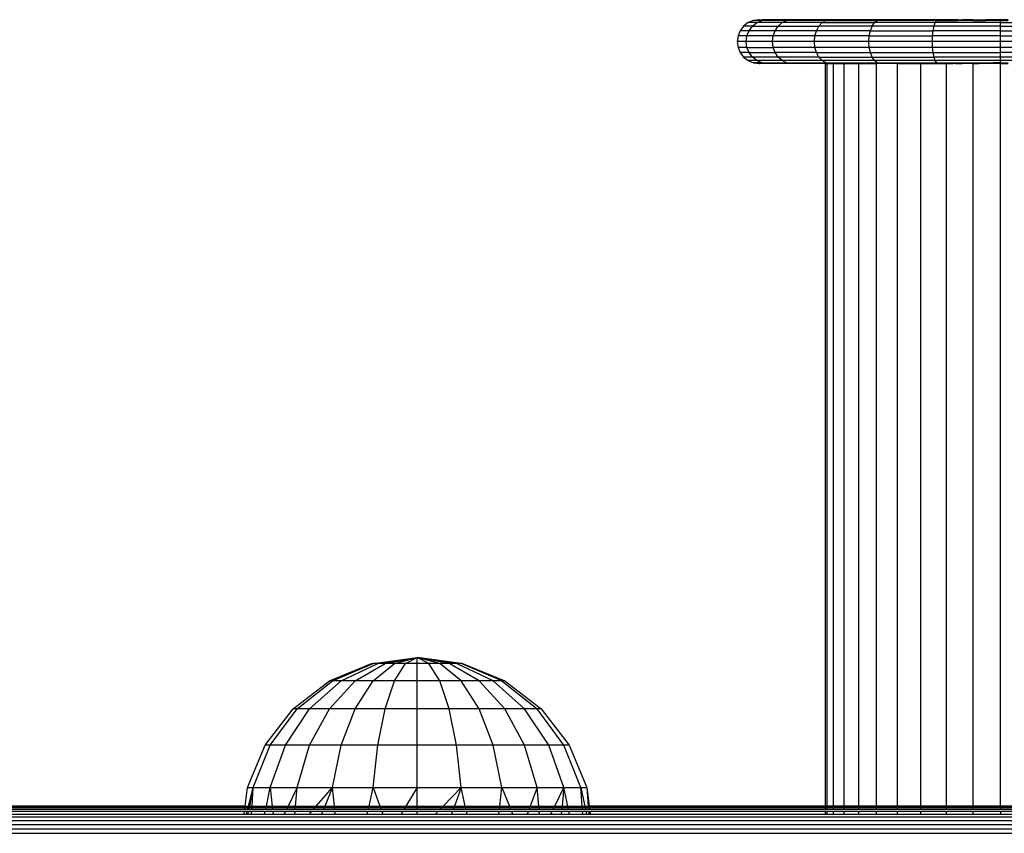
# Model space of a CAD drawing. Units: inches. Extents: x -326 to 309, y -107 to 121.
# Drawn here: x 103 to 114, y 10 to 19 of the extents above; entities that cross this region are included whole.
import ezdxf

# ---------------------------------------------------------------- set-up
doc = ezdxf.new("R2010")
doc.units = ezdxf.units.IN
doc.header["$MEASUREMENT"] = 0

# ---------------------------------------------------------------- blocks, each defined once
blk = doc.blocks.new('0670')
for p, q in [((111.386, 19.071), (111.334, 19.031)), ((111.446, 19.096), (111.386, 19.071)), ((111.484, 19.071), (111.386, 19.071)), ((111.434, 19.031), (111.484, 19.071)), ((111.511, 19.104), (111.446, 19.096)), ((111.446, 19.096), (111.519, 19.102)), ((111.542, 19.096), (111.446, 19.096)), ((111.484, 19.071), (111.542, 19.096)), ((111.771, 19.071), (111.484, 19.071)), ((111.519, 19.102), (111.511, 19.104)), ((111.519, 19.102), (111.545, 19.104)), ((111.519, 19.102), (111.542, 19.096)), ((111.542, 19.096), (111.646, 19.104)), ((111.542, 19.096), (111.545, 19.104)), ((111.823, 19.096), (111.542, 19.096)), ((111.646, 19.104), (111.545, 19.104)), ((111.811, 19.104), (111.646, 19.104)), ((111.726, 19.031), (111.771, 19.071)), ((111.771, 19.071), (111.823, 19.096)), ((112.228, 19.071), (111.771, 19.071)), ((112.036, 19.104), (111.811, 19.104)), ((111.823, 19.096), (111.811, 19.104)), ((111.823, 19.096), (112.036, 19.104)), ((112.127, 19.101), (111.823, 19.096)), ((112.271, 19.096), (111.823, 19.096)), ((112.317, 19.104), (112.036, 19.104)), ((112.127, 19.101), (112.036, 19.104)), ((112.317, 19.104), (112.127, 19.101)), ((112.271, 19.096), (112.127, 19.101)), ((112.192, 19.031), (112.228, 19.071)), ((112.228, 19.071), (112.271, 19.096)), ((112.228, 19.071), (112.824, 19.071)), ((112.271, 19.096), (112.317, 19.104)), ((112.271, 19.096), (112.51, 19.101)), ((112.271, 19.096), (112.854, 19.096)), ((112.645, 19.104), (112.317, 19.104)), ((112.317, 19.104), (112.51, 19.101)), ((112.51, 19.101), (112.645, 19.104)), ((112.51, 19.101), (112.854, 19.096)), ((113.013, 19.104), (112.645, 19.104)), ((112.854, 19.096), (112.645, 19.104)), ((112.798, 19.031), (112.824, 19.071)), ((112.824, 19.071), (112.854, 19.096)), ((113.517, 19.071), (112.824, 19.071)), ((112.854, 19.096), (113.013, 19.104)), ((113.533, 19.096), (112.854, 19.096)), ((113.411, 19.104), (113.013, 19.104)), ((113.533, 19.096), (113.411, 19.104)), ((113.72, 19.104), (113.411, 19.104)), ((113.504, 19.031), (113.517, 19.071)), ((113.517, 19.071), (113.533, 19.096)), ((114.261, 19.071), (113.517, 19.071)), ((113.533, 19.096), (113.72, 19.101)), ((113.533, 19.096), (113.72, 19.096)), ((113.72, 19.104), (113.727, 19.104)), ((113.72, 19.101), (113.72, 19.104)), ((113.72, 19.096), (113.72, 19.101)), ((113.72, 19.101), (113.727, 19.101)), ((113.72, 19.096), (113.727, 19.096)), ((113.747, 19.104), (113.727, 19.104)), ((113.727, 19.104), (113.727, 19.101)), ((113.727, 19.101), (113.747, 19.104)), ((113.727, 19.101), (113.727, 19.096)), ((113.727, 19.096), (113.747, 19.096)), ((113.747, 19.104), (113.747, 19.096)), ((113.779, 19.104), (113.747, 19.104)), ((113.747, 19.096), (113.779, 19.096)), ((113.779, 19.104), (113.824, 19.104)), ((113.779, 19.104), (113.779, 19.096)), ((113.824, 19.096), (113.779, 19.096)), ((113.879, 19.104), (113.824, 19.104)), ((113.824, 19.096), (113.824, 19.104)), ((113.879, 19.096), (113.824, 19.096)), ((113.943, 19.104), (113.879, 19.104)), ((113.943, 19.1), (113.879, 19.104)), ((113.879, 19.104), (113.879, 19.096)), ((113.943, 19.096), (113.879, 19.096)), ((113.943, 19.104), (114.016, 19.104)), ((113.943, 19.104), (113.943, 19.1)), ((113.991, 19.101), (113.943, 19.1)), ((113.943, 19.1), (113.943, 19.096)), ((113.943, 19.096), (114.016, 19.096)), ((114.016, 19.1), (113.991, 19.101)), ((114.016, 19.104), (114.094, 19.104)), ((114.016, 19.104), (114.016, 19.1)), ((114.016, 19.1), (114.016, 19.096)), ((114.094, 19.096), (114.016, 19.1)), ((114.094, 19.099), (114.016, 19.096)), ((114.016, 19.096), (114.094, 19.096)), ((114.176, 19.104), (114.094, 19.104)), ((114.094, 19.104), (114.094, 19.099)), ((114.261, 19.104), (114.094, 19.099)), ((114.094, 19.099), (114.094, 19.096)), ((114.176, 19.096), (114.094, 19.096)), ((114.176, 19.104), (114.176, 19.096)), ((114.261, 19.104), (114.176, 19.104)), ((114.261, 19.096), (114.176, 19.096)), ((114.261, 19.104), (114.261, 19.096)), ((114.346, 19.104), (114.261, 19.104)), ((114.261, 19.071), (114.261, 19.096)), ((114.261, 19.096), (114.346, 19.096)), ((114.261, 19.031), (114.261, 19.071)), ((114.261, 19.071), (114.669, 19.071)), ((111.295, 18.979), (111.27, 18.919)), ((111.334, 19.031), (111.295, 18.979)), ((111.396, 18.979), (111.295, 18.979)), ((111.434, 19.031), (111.334, 19.031)), ((111.372, 18.919), (111.396, 18.979)), ((111.396, 18.979), (111.434, 19.031)), ((111.692, 18.979), (111.396, 18.979)), ((111.434, 19.031), (111.726, 19.031)), ((111.67, 18.919), (111.692, 18.979)), ((111.692, 18.979), (111.726, 19.031)), ((112.163, 18.979), (111.692, 18.979)), ((111.726, 19.031), (112.192, 19.031)), ((112.146, 18.919), (112.163, 18.979)), ((112.163, 18.979), (112.192, 19.031)), ((112.778, 18.979), (112.163, 18.979)), ((112.798, 19.031), (112.192, 19.031)), ((112.765, 18.919), (112.778, 18.979)), ((112.778, 18.979), (112.798, 19.031)), ((112.778, 18.979), (113.493, 18.979)), ((113.504, 19.031), (112.798, 19.031)), ((113.487, 18.919), (113.493, 18.979)), ((113.493, 18.979), (113.504, 19.031)), ((114.261, 18.979), (113.493, 18.979)), ((114.261, 19.031), (113.504, 19.031)), ((114.261, 18.979), (114.261, 19.031)), ((114.261, 19.031), (114.618, 19.031)), ((114.261, 18.919), (114.261, 18.979)), ((114.261, 18.979), (114.578, 18.979)), ((111.27, 18.919), (111.261, 18.854)), ((111.363, 18.854), (111.261, 18.854)), ((111.261, 18.854), (111.27, 18.789)), ((111.372, 18.919), (111.27, 18.919)), ((111.363, 18.854), (111.372, 18.919)), ((111.663, 18.854), (111.363, 18.854)), ((111.372, 18.789), (111.363, 18.854)), ((111.67, 18.919), (111.372, 18.919)), ((111.663, 18.854), (111.67, 18.919)), ((111.67, 18.789), (111.663, 18.854)), ((112.14, 18.854), (111.663, 18.854)), ((112.146, 18.919), (111.67, 18.919)), ((112.14, 18.854), (112.146, 18.919)), ((112.761, 18.854), (112.14, 18.854)), ((112.146, 18.789), (112.14, 18.854)), ((112.765, 18.919), (112.146, 18.919)), ((112.761, 18.854), (112.765, 18.919)), ((112.765, 18.789), (112.761, 18.854)), ((113.485, 18.854), (112.761, 18.854)), ((112.765, 18.919), (113.487, 18.919)), ((113.485, 18.854), (113.487, 18.919)), ((114.261, 18.854), (113.485, 18.854)), ((113.487, 18.789), (113.485, 18.854)), ((114.261, 18.919), (113.487, 18.919)), ((114.261, 18.919), (114.553, 18.919)), ((114.261, 18.854), (114.261, 18.919)), ((114.261, 18.789), (114.261, 18.854)), ((114.544, 18.854), (114.261, 18.854)), ((111.372, 18.789), (111.27, 18.789)), ((111.27, 18.789), (111.295, 18.729)), ((111.396, 18.729), (111.372, 18.789)), ((111.372, 18.789), (111.67, 18.789)), ((111.692, 18.729), (111.67, 18.789)), ((112.146, 18.789), (111.67, 18.789)), ((112.765, 18.789), (112.146, 18.789)), ((112.163, 18.729), (112.146, 18.789)), ((112.778, 18.729), (112.765, 18.789)), ((113.487, 18.789), (112.765, 18.789)), ((113.493, 18.729), (113.487, 18.789)), ((114.261, 18.789), (113.487, 18.789)), ((114.553, 18.789), (114.261, 18.789)), ((114.261, 18.729), (114.261, 18.789)), ((111.396, 18.729), (111.295, 18.729)), ((111.295, 18.729), (111.334, 18.677)), ((111.334, 18.677), (111.386, 18.638)), ((111.434, 18.677), (111.334, 18.677)), ((111.484, 18.638), (111.386, 18.638)), ((111.386, 18.638), (111.446, 18.613)), ((111.434, 18.677), (111.396, 18.729)), ((111.396, 18.729), (111.692, 18.729)), ((111.726, 18.677), (111.434, 18.677)), ((111.484, 18.638), (111.434, 18.677)), ((111.542, 18.613), (111.484, 18.638)), ((111.771, 18.638), (111.484, 18.638)), ((112.163, 18.729), (111.692, 18.729)), ((111.726, 18.677), (111.692, 18.729)), ((111.771, 18.638), (111.726, 18.677)), ((112.192, 18.677), (111.726, 18.677)), ((111.823, 18.613), (111.771, 18.638)), ((112.228, 18.638), (111.771, 18.638)), ((112.192, 18.677), (112.163, 18.729)), ((112.163, 18.729), (112.778, 18.729)), ((112.192, 18.677), (112.798, 18.677)), ((112.228, 18.638), (112.192, 18.677)), ((112.824, 18.638), (112.228, 18.638)), ((112.271, 18.613), (112.228, 18.638)), ((112.778, 18.729), (113.493, 18.729)), ((112.798, 18.677), (112.778, 18.729)), ((112.798, 18.677), (113.504, 18.677)), ((112.824, 18.638), (112.798, 18.677)), ((113.517, 18.638), (112.824, 18.638)), ((112.854, 18.613), (112.824, 18.638)), ((113.493, 18.729), (114.261, 18.729)), ((113.504, 18.677), (113.493, 18.729)), ((113.517, 18.638), (113.504, 18.677)), ((114.261, 18.677), (113.504, 18.677)), ((113.533, 18.613), (113.517, 18.638)), ((114.261, 18.638), (113.517, 18.638)), ((114.261, 18.677), (114.261, 18.729)), ((114.578, 18.729), (114.261, 18.729)), ((114.261, 18.638), (114.261, 18.677)), ((114.618, 18.677), (114.261, 18.677)), ((114.669, 18.638), (114.261, 18.638)), ((114.261, 18.613), (114.261, 18.638)), ((111.542, 18.613), (111.446, 18.613)), ((111.446, 18.613), (111.511, 18.604)), ((111.446, 18.613), (111.519, 18.606)), ((111.511, 18.604), (111.519, 18.606)), ((111.519, 18.606), (111.542, 18.613)), ((111.545, 18.604), (111.519, 18.606)), ((111.646, 18.604), (111.542, 18.613)), ((111.542, 18.613), (111.823, 18.613)), ((111.542, 18.613), (111.545, 18.604)), ((111.646, 18.604), (111.545, 18.604)), ((111.811, 18.604), (111.646, 18.604)), ((111.811, 18.604), (111.823, 18.613)), ((112.036, 18.604), (111.811, 18.604)), ((111.823, 18.613), (112.271, 18.613)), ((111.823, 18.613), (112.036, 18.604)), ((112.115, 18.607), (111.823, 18.613)), ((112.115, 18.607), (112.036, 18.604)), ((112.261, 18.604), (112.036, 18.604)), ((112.271, 18.613), (112.115, 18.607)), ((112.261, 18.604), (112.115, 18.607)), ((112.261, 18.604), (112.286, 18.604)), ((112.261, 18.604), (112.261, 10.146)), ((112.317, 18.604), (112.271, 18.613)), ((112.271, 18.613), (112.854, 18.613)), ((112.271, 18.613), (112.509, 18.607)), ((112.286, 18.604), (112.317, 18.604)), ((112.286, 10.146), (112.286, 18.604)), ((112.317, 18.604), (112.359, 18.604)), ((112.359, 18.604), (112.479, 18.604)), ((112.359, 10.146), (112.359, 18.604)), ((112.479, 18.604), (112.509, 18.607)), ((112.479, 18.604), (112.643, 18.604)), ((112.479, 10.146), (112.479, 18.604)), ((112.509, 18.607), (112.854, 18.613)), ((112.509, 18.607), (112.643, 18.604)), ((112.854, 18.613), (112.643, 18.604)), ((112.643, 18.604), (112.847, 18.604)), ((112.643, 18.604), (112.643, 10.146)), ((113.013, 18.604), (112.847, 18.604)), ((112.847, 10.146), (112.847, 18.604)), ((112.854, 18.613), (113.533, 18.613)), ((113.013, 18.604), (112.854, 18.613)), ((113.085, 18.604), (113.013, 18.604)), ((113.085, 18.604), (113.353, 18.604)), ((113.085, 10.146), (113.085, 18.604)), ((113.353, 18.604), (113.411, 18.604)), ((113.353, 10.146), (113.353, 18.604)), ((113.411, 18.604), (113.533, 18.613)), ((113.411, 18.604), (113.643, 18.604)), ((113.533, 18.613), (113.72, 18.613)), ((113.533, 18.613), (113.72, 18.604)), ((113.643, 10.146), (113.643, 18.604)), ((113.643, 18.604), (113.72, 18.604)), ((113.72, 18.613), (113.727, 18.613)), ((113.72, 18.604), (113.72, 18.613)), ((113.727, 18.604), (113.72, 18.604)), ((113.727, 18.613), (113.747, 18.613)), ((113.727, 18.613), (113.727, 18.604)), ((113.747, 18.604), (113.727, 18.604)), ((113.747, 18.613), (113.747, 18.604)), ((113.747, 18.613), (113.779, 18.613)), ((113.747, 18.604), (113.779, 18.604)), ((113.779, 18.613), (113.824, 18.613)), ((113.779, 18.613), (113.779, 18.604)), ((113.779, 18.604), (113.824, 18.604)), ((113.824, 18.613), (113.879, 18.613)), ((113.824, 18.604), (113.824, 18.613)), ((113.879, 18.604), (113.824, 18.604)), ((113.879, 18.613), (113.943, 18.613)), ((113.879, 18.613), (113.879, 18.604)), ((113.943, 18.604), (113.879, 18.604)), ((113.943, 18.613), (114.016, 18.613)), ((113.943, 18.613), (113.943, 18.604)), ((113.948, 18.604), (113.943, 18.604)), ((113.948, 18.604), (114.016, 18.604)), ((113.948, 10.146), (113.948, 18.604)), ((114.016, 18.613), (114.094, 18.613)), ((114.016, 18.613), (114.016, 18.604)), ((114.094, 18.609), (114.016, 18.604)), ((114.094, 18.604), (114.016, 18.604)), ((114.094, 18.613), (114.094, 18.609)), ((114.176, 18.613), (114.094, 18.609)), ((114.094, 18.613), (114.176, 18.613)), ((114.094, 18.609), (114.094, 18.604)), ((114.176, 18.604), (114.094, 18.604)), ((114.176, 18.613), (114.176, 18.604)), ((114.261, 18.613), (114.176, 18.613)), ((114.261, 18.604), (114.176, 18.604)), ((114.261, 18.604), (114.261, 18.613)), ((114.261, 18.613), (114.346, 18.613)), ((114.261, 10.146), (114.261, 18.604)), ((114.261, 18.604), (114.346, 18.604)), ((107.114, 11.771), (107.614, 11.839)), ((107.166, 11.771), (107.614, 11.839)), ((107.248, 11.771), (107.614, 11.839)), ((107.355, 11.771), (107.614, 11.839)), ((107.48, 11.771), (107.614, 11.839)), ((107.614, 11.771), (107.614, 11.839)), ((107.748, 11.771), (107.614, 11.839)), ((107.873, 11.771), (107.614, 11.839)), ((107.98, 11.771), (107.614, 11.839)), ((108.062, 11.771), (107.614, 11.839)), ((108.114, 11.771), (107.614, 11.839)), ((106.614, 11.571), (107.096, 11.771)), ((106.648, 11.571), (107.114, 11.771)), ((106.748, 11.571), (107.166, 11.771)), ((106.907, 11.571), (107.248, 11.771)), ((107.096, 11.771), (107.114, 11.771)), ((107.166, 11.771), (107.114, 11.771)), ((107.114, 11.571), (107.355, 11.771)), ((107.248, 11.771), (107.166, 11.771)), ((107.355, 11.771), (107.248, 11.771)), ((107.355, 11.571), (107.48, 11.771)), ((107.48, 11.771), (107.355, 11.771)), ((107.614, 11.771), (107.48, 11.771)), ((107.614, 11.571), (107.614, 11.771)), ((107.748, 11.771), (107.614, 11.771)), ((107.873, 11.571), (107.748, 11.771)), ((107.873, 11.771), (107.748, 11.771)), ((108.114, 11.571), (107.873, 11.771)), ((107.98, 11.771), (107.873, 11.771)), ((108.321, 11.571), (107.98, 11.771)), ((108.062, 11.771), (107.98, 11.771)), ((108.48, 11.571), (108.062, 11.771)), ((108.114, 11.771), (108.062, 11.771)), ((108.58, 11.571), (108.114, 11.771)), ((108.132, 11.771), (108.114, 11.771)), ((108.132, 11.771), (108.614, 11.571)), ((106.2, 11.253), (106.614, 11.571)), ((106.248, 11.253), (106.648, 11.571)), ((106.389, 11.253), (106.748, 11.571)), ((106.648, 11.571), (106.614, 11.571)), ((106.614, 11.253), (106.907, 11.571)), ((106.748, 11.571), (106.648, 11.571)), ((106.907, 11.571), (106.748, 11.571)), ((106.907, 11.253), (107.114, 11.571)), ((107.114, 11.571), (106.907, 11.571)), ((107.355, 11.571), (107.114, 11.571)), ((107.248, 11.253), (107.355, 11.571)), ((107.614, 11.571), (107.355, 11.571)), ((107.614, 11.253), (107.614, 11.571)), ((107.873, 11.571), (107.614, 11.571)), ((107.98, 11.253), (107.873, 11.571)), ((108.114, 11.571), (107.873, 11.571)), ((108.321, 11.253), (108.114, 11.571)), ((108.321, 11.571), (108.114, 11.571)), ((108.614, 11.253), (108.321, 11.571)), ((108.48, 11.571), (108.321, 11.571)), ((108.839, 11.253), (108.48, 11.571)), ((108.58, 11.571), (108.48, 11.571)), ((108.614, 11.571), (108.58, 11.571)), ((108.58, 11.571), (108.98, 11.253)), ((108.614, 11.571), (109.028, 11.253)), ((105.882, 10.839), (106.2, 11.253)), ((105.941, 10.839), (106.248, 11.253)), ((106.114, 10.839), (106.389, 11.253)), ((106.248, 11.253), (106.2, 11.253)), ((106.389, 11.253), (106.248, 11.253)), ((106.389, 10.839), (106.614, 11.253)), ((106.614, 11.253), (106.389, 11.253)), ((106.907, 11.253), (106.614, 11.253)), ((106.748, 10.839), (106.907, 11.253)), ((107.248, 11.253), (106.907, 11.253)), ((107.166, 10.839), (107.248, 11.253)), ((107.614, 11.253), (107.248, 11.253)), ((107.614, 10.839), (107.614, 11.253)), ((107.98, 11.253), (107.614, 11.253)), ((108.062, 10.839), (107.98, 11.253)), ((108.321, 11.253), (107.98, 11.253)), ((108.48, 10.839), (108.321, 11.253)), ((108.614, 11.253), (108.321, 11.253)), ((108.839, 10.839), (108.614, 11.253)), ((108.839, 11.253), (108.614, 11.253)), ((109.114, 10.839), (108.839, 11.253)), ((108.98, 11.253), (108.839, 11.253)), ((109.287, 10.839), (108.98, 11.253)), ((109.028, 11.253), (108.98, 11.253)), ((109.028, 11.253), (109.346, 10.839)), ((105.682, 10.356), (105.882, 10.839)), ((105.748, 10.356), (105.941, 10.839)), ((105.941, 10.839), (105.882, 10.839)), ((105.941, 10.356), (106.114, 10.839)), ((106.114, 10.839), (105.941, 10.839)), ((106.389, 10.839), (106.114, 10.839)), ((106.248, 10.356), (106.389, 10.839)), ((106.748, 10.839), (106.389, 10.839)), ((106.648, 10.356), (106.748, 10.839)), ((107.166, 10.839), (106.748, 10.839)), ((107.114, 10.356), (107.166, 10.839)), ((107.614, 10.839), (107.166, 10.839)), ((107.614, 10.356), (107.614, 10.839)), ((108.062, 10.839), (107.614, 10.839)), ((108.114, 10.356), (108.062, 10.839)), ((108.48, 10.839), (108.062, 10.839)), ((108.58, 10.356), (108.48, 10.839)), ((108.839, 10.839), (108.48, 10.839)), ((108.98, 10.356), (108.839, 10.839)), ((109.114, 10.839), (108.839, 10.839)), ((109.287, 10.356), (109.114, 10.839)), ((109.287, 10.839), (109.114, 10.839)), ((109.48, 10.356), (109.287, 10.839)), ((109.346, 10.839), (109.287, 10.839)), ((109.346, 10.839), (109.546, 10.356)), ((105.654, 10.146), (105.682, 10.356)), ((105.682, 10.356), (105.748, 10.356)), ((105.693, 10.146), (105.748, 10.356)), ((105.748, 10.356), (105.703, 10.146)), ((105.733, 10.146), (105.748, 10.356)), ((105.748, 10.356), (105.941, 10.356)), ((105.897, 10.146), (105.941, 10.356)), ((105.941, 10.356), (106.248, 10.356)), ((105.941, 10.356), (105.963, 10.146)), ((106.248, 10.356), (106.145, 10.146)), ((106.228, 10.146), (106.248, 10.356)), ((106.248, 10.356), (106.648, 10.356)), ((106.465, 10.146), (106.648, 10.356)), ((106.648, 10.356), (106.563, 10.146)), ((106.648, 10.356), (107.114, 10.356)), ((106.672, 10.146), (106.648, 10.356)), ((107.066, 10.146), (107.114, 10.356)), ((107.114, 10.356), (107.614, 10.356)), ((107.114, 10.356), (107.19, 10.146)), ((107.614, 10.356), (107.486, 10.146)), ((107.614, 10.356), (108.114, 10.356)), ((107.614, 10.146), (107.614, 10.356)), ((107.91, 10.146), (108.114, 10.356)), ((108.114, 10.356), (108.038, 10.146)), ((108.114, 10.356), (108.58, 10.356)), ((108.162, 10.146), (108.114, 10.356)), ((108.556, 10.146), (108.58, 10.356)), ((108.58, 10.356), (108.98, 10.356)), ((108.58, 10.356), (108.665, 10.146)), ((108.98, 10.356), (108.902, 10.146)), ((108.98, 10.356), (109.287, 10.356)), ((109, 10.146), (108.98, 10.356)), ((109.182, 10.146), (109.287, 10.356)), ((109.287, 10.356), (109.265, 10.146)), ((109.287, 10.356), (109.48, 10.356)), ((109.331, 10.146), (109.287, 10.356)), ((109.48, 10.356), (109.546, 10.356)), ((109.495, 10.146), (109.48, 10.356)), ((109.48, 10.356), (109.525, 10.146)), ((109.546, 10.356), (109.574, 10.146)), ((109.546, 10.356), (109.564, 10.146)), ((105.654, 10.146), (99.074, 10.146)), ((99.074, 10.142), (105.654, 10.142)), ((99.076, 10.13), (105.652, 10.13)), ((99.078, 10.112), (105.65, 10.112)), ((105.65, 10.112), (105.652, 10.13)), ((105.65, 10.112), (105.685, 10.112)), ((105.652, 10.13), (105.654, 10.142)), ((105.652, 10.13), (105.689, 10.13)), ((105.654, 10.142), (105.654, 10.146)), ((105.654, 10.146), (105.693, 10.146)), ((105.654, 10.142), (105.692, 10.142)), ((105.685, 10.112), (105.689, 10.13)), ((105.685, 10.112), (105.696, 10.112)), ((105.689, 10.13), (105.692, 10.142)), ((105.689, 10.13), (105.7, 10.13)), ((105.692, 10.142), (105.693, 10.146)), ((105.692, 10.142), (105.703, 10.142)), ((105.693, 10.146), (105.703, 10.146)), ((105.7, 10.13), (105.696, 10.112)), ((105.696, 10.112), (105.731, 10.112)), ((105.703, 10.142), (105.7, 10.13)), ((105.7, 10.13), (105.732, 10.13)), ((105.703, 10.146), (105.703, 10.142)), ((105.703, 10.146), (105.733, 10.146)), ((105.703, 10.142), (105.733, 10.142)), ((105.731, 10.112), (105.732, 10.13)), ((105.731, 10.112), (105.889, 10.112)), ((105.732, 10.13), (105.733, 10.142)), ((105.732, 10.13), (105.893, 10.13)), ((105.733, 10.142), (105.733, 10.146)), ((105.733, 10.146), (105.897, 10.146)), ((105.733, 10.142), (105.896, 10.142)), ((105.889, 10.112), (105.893, 10.13)), ((105.889, 10.112), (105.967, 10.112)), ((105.893, 10.13), (105.896, 10.142)), ((105.893, 10.13), (105.965, 10.13)), ((105.896, 10.142), (105.897, 10.146)), ((105.896, 10.142), (105.964, 10.142)), ((105.897, 10.146), (105.963, 10.146)), ((105.963, 10.146), (105.964, 10.142)), ((105.963, 10.146), (106.145, 10.146)), ((105.964, 10.142), (105.965, 10.13)), ((105.964, 10.142), (106.143, 10.142)), ((105.965, 10.13), (105.967, 10.112)), ((105.965, 10.13), (106.138, 10.13)), ((105.967, 10.112), (106.129, 10.112)), ((106.138, 10.13), (106.129, 10.112)), ((106.129, 10.112), (106.225, 10.112)), ((106.143, 10.142), (106.138, 10.13)), ((106.138, 10.13), (106.227, 10.13)), ((106.145, 10.146), (106.143, 10.142)), ((106.143, 10.142), (106.228, 10.142)), ((106.145, 10.146), (106.228, 10.146)), ((106.225, 10.112), (106.227, 10.13)), ((106.225, 10.112), (106.436, 10.112)), ((106.227, 10.13), (106.228, 10.142)), ((106.227, 10.13), (106.452, 10.13)), ((106.228, 10.142), (106.228, 10.146)), ((106.228, 10.146), (106.465, 10.146)), ((106.228, 10.142), (106.462, 10.142)), ((106.436, 10.112), (106.452, 10.13)), ((106.436, 10.112), (106.549, 10.112)), ((106.452, 10.13), (106.462, 10.142)), ((106.452, 10.13), (106.556, 10.13)), ((106.462, 10.142), (106.465, 10.146)), ((106.462, 10.142), (106.561, 10.142)), ((106.465, 10.146), (106.563, 10.146)), ((106.556, 10.13), (106.549, 10.112)), ((106.549, 10.112), (106.675, 10.112)), ((106.561, 10.142), (106.556, 10.13)), ((106.556, 10.13), (106.673, 10.13)), ((106.563, 10.146), (106.561, 10.142)), ((106.561, 10.142), (106.672, 10.142)), ((106.563, 10.146), (106.672, 10.146)), ((106.672, 10.142), (106.672, 10.146)), ((106.672, 10.146), (107.066, 10.146)), ((106.673, 10.13), (106.672, 10.142)), ((106.672, 10.142), (107.065, 10.142)), ((106.675, 10.112), (106.673, 10.13)), ((106.673, 10.13), (107.062, 10.13)), ((106.675, 10.112), (107.058, 10.112)), ((107.058, 10.112), (107.062, 10.13)), ((107.058, 10.112), (107.202, 10.112)), ((107.062, 10.13), (107.065, 10.142)), ((107.062, 10.13), (107.196, 10.13)), ((107.065, 10.142), (107.066, 10.146)), ((107.065, 10.142), (107.192, 10.142)), ((107.066, 10.146), (107.19, 10.146)), ((107.19, 10.146), (107.192, 10.142)), ((107.19, 10.146), (107.486, 10.146)), ((107.192, 10.142), (107.196, 10.13)), ((107.192, 10.142), (107.484, 10.142)), ((107.196, 10.13), (107.202, 10.112)), ((107.196, 10.13), (107.477, 10.13)), ((107.202, 10.112), (107.466, 10.112)), ((107.477, 10.13), (107.466, 10.112)), ((107.466, 10.112), (107.614, 10.112)), ((107.484, 10.142), (107.477, 10.13)), ((107.477, 10.13), (107.614, 10.13)), ((107.486, 10.146), (107.484, 10.142)), ((107.484, 10.142), (107.614, 10.142)), ((107.486, 10.146), (107.614, 10.146)), ((107.614, 10.142), (107.614, 10.146)), ((107.614, 10.146), (107.91, 10.146)), ((107.614, 10.13), (107.614, 10.142)), ((107.614, 10.142), (107.907, 10.142)), ((107.614, 10.112), (107.614, 10.13)), ((107.614, 10.13), (107.896, 10.13)), ((107.614, 10.112), (107.878, 10.112)), ((107.878, 10.112), (107.896, 10.13)), ((107.878, 10.112), (108.025, 10.112)), ((107.896, 10.13), (107.907, 10.142)), ((107.896, 10.13), (108.032, 10.13)), ((107.907, 10.142), (107.91, 10.146)), ((107.907, 10.142), (108.036, 10.142)), ((107.91, 10.146), (108.038, 10.146)), ((108.032, 10.13), (108.025, 10.112)), ((108.025, 10.112), (108.17, 10.112)), ((108.036, 10.142), (108.032, 10.13)), ((108.032, 10.13), (108.166, 10.13)), ((108.038, 10.146), (108.036, 10.142)), ((108.036, 10.142), (108.163, 10.142)), ((108.038, 10.146), (108.162, 10.146)), ((108.163, 10.142), (108.162, 10.146)), ((108.162, 10.146), (108.556, 10.146)), ((108.166, 10.13), (108.163, 10.142)), ((108.163, 10.142), (108.556, 10.142)), ((108.17, 10.112), (108.166, 10.13)), ((108.166, 10.13), (108.555, 10.13)), ((108.17, 10.112), (108.553, 10.112)), ((108.553, 10.112), (108.555, 10.13)), ((108.553, 10.112), (108.679, 10.112)), ((108.555, 10.13), (108.556, 10.142)), ((108.555, 10.13), (108.671, 10.13)), ((108.556, 10.142), (108.556, 10.146)), ((108.556, 10.146), (108.665, 10.146)), ((108.556, 10.142), (108.667, 10.142)), ((108.665, 10.146), (108.667, 10.142)), ((108.665, 10.146), (108.902, 10.146)), ((108.667, 10.142), (108.671, 10.13)), ((108.667, 10.142), (108.901, 10.142)), ((108.671, 10.13), (108.679, 10.112)), ((108.671, 10.13), (108.897, 10.13)), ((108.679, 10.112), (108.89, 10.112)), ((108.897, 10.13), (108.89, 10.112)), ((108.89, 10.112), (109.003, 10.112)), ((108.901, 10.142), (108.897, 10.13)), ((108.897, 10.13), (109.001, 10.13)), ((108.902, 10.146), (108.901, 10.142)), ((108.901, 10.142), (109, 10.142)), ((108.902, 10.146), (109, 10.146)), ((109, 10.142), (109, 10.146)), ((109, 10.146), (109.182, 10.146)), ((109.001, 10.13), (109, 10.142)), ((109, 10.142), (109.18, 10.142)), ((109.003, 10.112), (109.001, 10.13)), ((109.001, 10.13), (109.174, 10.13)), ((109.003, 10.112), (109.165, 10.112)), ((109.165, 10.112), (109.174, 10.13)), ((109.165, 10.112), (109.261, 10.112)), ((109.174, 10.13), (109.18, 10.142)), ((109.174, 10.13), (109.263, 10.13)), ((109.18, 10.142), (109.182, 10.146)), ((109.18, 10.142), (109.264, 10.142)), ((109.182, 10.146), (109.265, 10.146)), ((109.263, 10.13), (109.261, 10.112)), ((109.261, 10.112), (109.339, 10.112)), ((109.264, 10.142), (109.263, 10.13)), ((109.263, 10.13), (109.335, 10.13)), ((109.265, 10.146), (109.264, 10.142)), ((109.264, 10.142), (109.332, 10.142)), ((109.265, 10.146), (109.331, 10.146)), ((109.332, 10.142), (109.331, 10.146)), ((109.331, 10.146), (109.495, 10.146)), ((109.335, 10.13), (109.332, 10.142)), ((109.332, 10.142), (109.495, 10.142)), ((109.339, 10.112), (109.335, 10.13)), ((109.335, 10.13), (109.496, 10.13)), ((109.339, 10.112), (109.497, 10.112)), ((109.495, 10.142), (109.495, 10.146)), ((109.495, 10.146), (109.525, 10.146)), ((109.496, 10.13), (109.495, 10.142)), ((109.495, 10.142), (109.525, 10.142)), ((109.497, 10.112), (109.496, 10.13)), ((109.496, 10.13), (109.528, 10.13)), ((109.497, 10.112), (109.532, 10.112)), ((109.525, 10.146), (109.525, 10.142)), ((109.525, 10.146), (109.564, 10.146)), ((109.525, 10.142), (109.528, 10.13)), ((109.525, 10.142), (109.564, 10.142)), ((109.528, 10.13), (109.532, 10.112)), ((109.528, 10.13), (109.565, 10.13)), ((109.532, 10.112), (109.566, 10.112)), ((109.564, 10.146), (109.564, 10.142)), ((109.564, 10.146), (109.574, 10.146)), ((109.564, 10.142), (109.565, 10.13)), ((109.564, 10.142), (109.574, 10.142)), ((109.565, 10.13), (109.566, 10.112)), ((109.565, 10.13), (109.576, 10.13)), ((109.566, 10.112), (109.578, 10.112)), ((112.261, 10.146), (109.574, 10.146)), ((109.574, 10.146), (109.574, 10.142)), ((109.574, 10.142), (112.261, 10.142)), ((109.574, 10.142), (109.576, 10.13)), ((109.576, 10.13), (112.261, 10.13)), ((109.576, 10.13), (109.578, 10.112)), ((109.578, 10.112), (112.261, 10.112)), ((112.286, 10.146), (112.261, 10.146)), ((112.261, 10.146), (112.261, 10.142)), ((112.261, 10.142), (112.286, 10.142)), ((112.261, 10.142), (112.261, 10.13)), ((112.261, 10.13), (112.261, 10.112)), ((112.261, 10.13), (112.286, 10.13)), ((112.261, 10.112), (112.286, 10.112)), ((112.286, 10.142), (112.286, 10.146)), ((112.359, 10.146), (112.286, 10.146)), ((112.286, 10.13), (112.286, 10.142)), ((112.286, 10.142), (112.359, 10.142)), ((112.286, 10.112), (112.286, 10.13)), ((112.286, 10.13), (112.359, 10.13)), ((112.286, 10.112), (112.359, 10.112)), ((112.359, 10.142), (112.359, 10.146)), ((112.479, 10.146), (112.359, 10.146)), ((112.359, 10.13), (112.359, 10.142)), ((112.359, 10.142), (112.479, 10.142)), ((112.359, 10.112), (112.359, 10.13)), ((112.359, 10.13), (112.479, 10.13)), ((112.359, 10.112), (112.479, 10.112)), ((112.479, 10.142), (112.479, 10.146)), ((112.643, 10.146), (112.479, 10.146)), ((112.479, 10.13), (112.479, 10.142)), ((112.479, 10.142), (112.643, 10.142)), ((112.479, 10.112), (112.479, 10.13)), ((112.479, 10.13), (112.643, 10.13)), ((112.479, 10.112), (112.643, 10.112)), ((112.643, 10.146), (112.643, 10.142)), ((112.847, 10.146), (112.643, 10.146)), ((112.643, 10.142), (112.643, 10.13)), ((112.643, 10.142), (112.847, 10.142)), ((112.643, 10.13), (112.643, 10.112)), ((112.643, 10.13), (112.847, 10.13)), ((112.643, 10.112), (112.847, 10.112)), ((112.847, 10.142), (112.847, 10.146)), ((113.085, 10.146), (112.847, 10.146)), ((112.847, 10.13), (112.847, 10.142)), ((112.847, 10.142), (113.085, 10.142)), ((112.847, 10.112), (112.847, 10.13)), ((112.847, 10.13), (113.085, 10.13)), ((112.847, 10.112), (113.085, 10.112)), ((113.085, 10.142), (113.085, 10.146)), ((113.353, 10.146), (113.085, 10.146)), ((113.085, 10.13), (113.085, 10.142)), ((113.085, 10.142), (113.353, 10.142)), ((113.085, 10.112), (113.085, 10.13)), ((113.085, 10.13), (113.353, 10.13)), ((113.085, 10.112), (113.353, 10.112)), ((113.353, 10.142), (113.353, 10.146)), ((113.643, 10.146), (113.353, 10.146)), ((113.353, 10.13), (113.353, 10.142)), ((113.353, 10.142), (113.643, 10.142)), ((113.353, 10.112), (113.353, 10.13)), ((113.353, 10.13), (113.643, 10.13)), ((113.353, 10.112), (113.643, 10.112)), ((113.643, 10.142), (113.643, 10.146)), ((113.948, 10.146), (113.643, 10.146)), ((113.643, 10.13), (113.643, 10.142)), ((113.643, 10.142), (113.948, 10.142)), ((113.643, 10.112), (113.643, 10.13)), ((113.643, 10.13), (113.948, 10.13)), ((113.643, 10.112), (113.948, 10.112)), ((113.948, 10.142), (113.948, 10.146)), ((114.261, 10.146), (113.948, 10.146)), ((113.948, 10.13), (113.948, 10.142)), ((113.948, 10.142), (114.261, 10.142)), ((113.948, 10.112), (113.948, 10.13)), ((113.948, 10.13), (114.261, 10.13)), ((113.948, 10.112), (114.261, 10.112)), ((114.261, 10.146), (114.261, 10.142)), ((114.574, 10.146), (114.261, 10.146)), ((114.261, 10.142), (114.261, 10.13)), ((114.261, 10.142), (114.574, 10.142)), ((114.261, 10.13), (114.261, 10.112)), ((114.261, 10.13), (114.574, 10.13)), ((114.261, 10.112), (114.574, 10.112)), ((115.544, 10.018), (85.548, 10.018)), ((99.081, 10.086), (105.647, 10.086)), ((99.086, 10.055), (105.642, 10.055)), ((105.642, 10.055), (105.647, 10.086)), ((105.642, 10.055), (105.67, 10.055)), ((105.647, 10.086), (105.678, 10.086)), ((105.67, 10.055), (105.678, 10.086)), ((105.67, 10.055), (105.684, 10.055)), ((105.678, 10.086), (105.691, 10.086)), ((105.691, 10.086), (105.684, 10.055)), ((105.684, 10.055), (105.727, 10.055)), ((105.691, 10.086), (105.729, 10.086)), ((105.727, 10.055), (105.729, 10.086)), ((105.727, 10.055), (105.877, 10.055)), ((105.729, 10.086), (105.884, 10.086)), ((105.877, 10.055), (105.884, 10.086)), ((105.877, 10.055), (105.973, 10.055)), ((105.884, 10.086), (105.97, 10.086)), ((105.97, 10.086), (105.973, 10.055)), ((105.97, 10.086), (106.116, 10.086)), ((105.973, 10.055), (106.101, 10.055)), ((106.116, 10.086), (106.101, 10.055)), ((106.101, 10.055), (106.22, 10.055)), ((106.116, 10.086), (106.223, 10.086)), ((106.22, 10.055), (106.223, 10.086)), ((106.22, 10.055), (106.387, 10.055)), ((106.223, 10.086), (106.414, 10.086)), ((106.387, 10.055), (106.414, 10.086)), ((106.387, 10.055), (106.526, 10.055)), ((106.414, 10.086), (106.539, 10.086)), ((106.539, 10.086), (106.526, 10.055)), ((106.526, 10.055), (106.682, 10.055)), ((106.539, 10.086), (106.678, 10.086)), ((106.682, 10.055), (106.678, 10.086)), ((106.678, 10.086), (107.052, 10.086)), ((106.682, 10.055), (107.045, 10.055)), ((107.045, 10.055), (107.052, 10.086)), ((107.045, 10.055), (107.223, 10.055)), ((107.052, 10.086), (107.212, 10.086)), ((107.212, 10.086), (107.223, 10.055)), ((107.212, 10.086), (107.451, 10.086)), ((107.223, 10.055), (107.432, 10.055)), ((107.451, 10.086), (107.432, 10.055)), ((107.432, 10.055), (107.614, 10.055)), ((107.451, 10.086), (107.614, 10.086)), ((107.614, 10.055), (107.614, 10.086)), ((107.614, 10.086), (107.853, 10.086)), ((107.614, 10.055), (107.822, 10.055)), ((107.822, 10.055), (107.853, 10.086)), ((107.822, 10.055), (108.005, 10.055)), ((107.853, 10.086), (108.016, 10.086)), ((108.016, 10.086), (108.005, 10.055)), ((108.005, 10.055), (108.183, 10.055)), ((108.016, 10.086), (108.176, 10.086)), ((108.183, 10.055), (108.176, 10.086)), ((108.176, 10.086), (108.55, 10.086)), ((108.183, 10.055), (108.546, 10.055)), ((108.546, 10.055), (108.55, 10.086)), ((108.546, 10.055), (108.702, 10.055)), ((108.55, 10.086), (108.689, 10.086)), ((108.689, 10.086), (108.702, 10.055)), ((108.689, 10.086), (108.881, 10.086)), ((108.702, 10.055), (108.869, 10.055)), ((108.881, 10.086), (108.869, 10.055)), ((108.869, 10.055), (109.008, 10.055)), ((108.881, 10.086), (109.005, 10.086)), ((109.008, 10.055), (109.005, 10.086)), ((109.005, 10.086), (109.152, 10.086)), ((109.008, 10.055), (109.136, 10.055)), ((109.136, 10.055), (109.152, 10.086)), ((109.136, 10.055), (109.255, 10.055)), ((109.152, 10.086), (109.258, 10.086)), ((109.258, 10.086), (109.255, 10.055)), ((109.255, 10.055), (109.351, 10.055)), ((109.258, 10.086), (109.344, 10.086)), ((109.351, 10.055), (109.344, 10.086)), ((109.344, 10.086), (109.499, 10.086)), ((109.351, 10.055), (109.501, 10.055)), ((109.501, 10.055), (109.499, 10.086)), ((109.499, 10.086), (109.537, 10.086)), ((109.501, 10.055), (109.544, 10.055)), ((109.537, 10.086), (109.544, 10.055)), ((109.537, 10.086), (109.569, 10.086)), ((109.544, 10.055), (109.571, 10.055)), ((109.569, 10.086), (109.571, 10.055)), ((109.569, 10.086), (109.581, 10.086)), ((109.571, 10.055), (109.586, 10.055)), ((109.581, 10.086), (109.586, 10.055)), ((109.581, 10.086), (112.261, 10.086)), ((109.586, 10.055), (112.261, 10.055)), ((112.261, 10.086), (112.261, 10.055)), ((112.261, 10.086), (112.286, 10.086)), ((112.261, 10.055), (112.286, 10.055)), ((112.286, 10.055), (112.286, 10.086)), ((112.286, 10.086), (112.359, 10.086)), ((112.286, 10.055), (112.359, 10.055)), ((112.359, 10.055), (112.359, 10.086)), ((112.359, 10.086), (112.479, 10.086)), ((112.359, 10.055), (112.479, 10.055)), ((112.479, 10.055), (112.479, 10.086)), ((112.479, 10.086), (112.643, 10.086)), ((112.479, 10.055), (112.643, 10.055)), ((112.643, 10.086), (112.643, 10.055)), ((112.643, 10.086), (112.847, 10.086)), ((112.643, 10.055), (112.847, 10.055)), ((112.847, 10.055), (112.847, 10.086)), ((112.847, 10.086), (113.085, 10.086)), ((112.847, 10.055), (113.085, 10.055)), ((113.085, 10.055), (113.085, 10.086)), ((113.085, 10.086), (113.353, 10.086)), ((113.085, 10.055), (113.353, 10.055)), ((113.353, 10.055), (113.353, 10.086)), ((113.353, 10.086), (113.643, 10.086)), ((113.353, 10.055), (113.643, 10.055)), ((113.643, 10.055), (113.643, 10.086)), ((113.643, 10.086), (113.948, 10.086)), ((113.643, 10.055), (113.948, 10.055)), ((113.948, 10.055), (113.948, 10.086)), ((113.948, 10.086), (114.261, 10.086)), ((113.948, 10.055), (114.261, 10.055)), ((114.261, 10.086), (114.261, 10.055)), ((114.261, 10.086), (114.574, 10.086)), ((114.261, 10.055), (114.574, 10.055)), ((115.544, 9.976), (85.548, 9.976)), ((115.544, 9.931), (85.548, 9.931)), ((115.544, 9.884), (85.548, 9.884)), ((85.548, 9.836), (115.544, 9.836))]:
    blk.add_line(p, q)
blk = doc.blocks.new('0670 2D')
blk.add_blockref('0670', (0, 0))

msp = doc.modelspace()

# ---------------------------------------------------------------- block references
msp.add_blockref('0670 2D', (0, 0))

doc.saveas('drawing.dxf')
